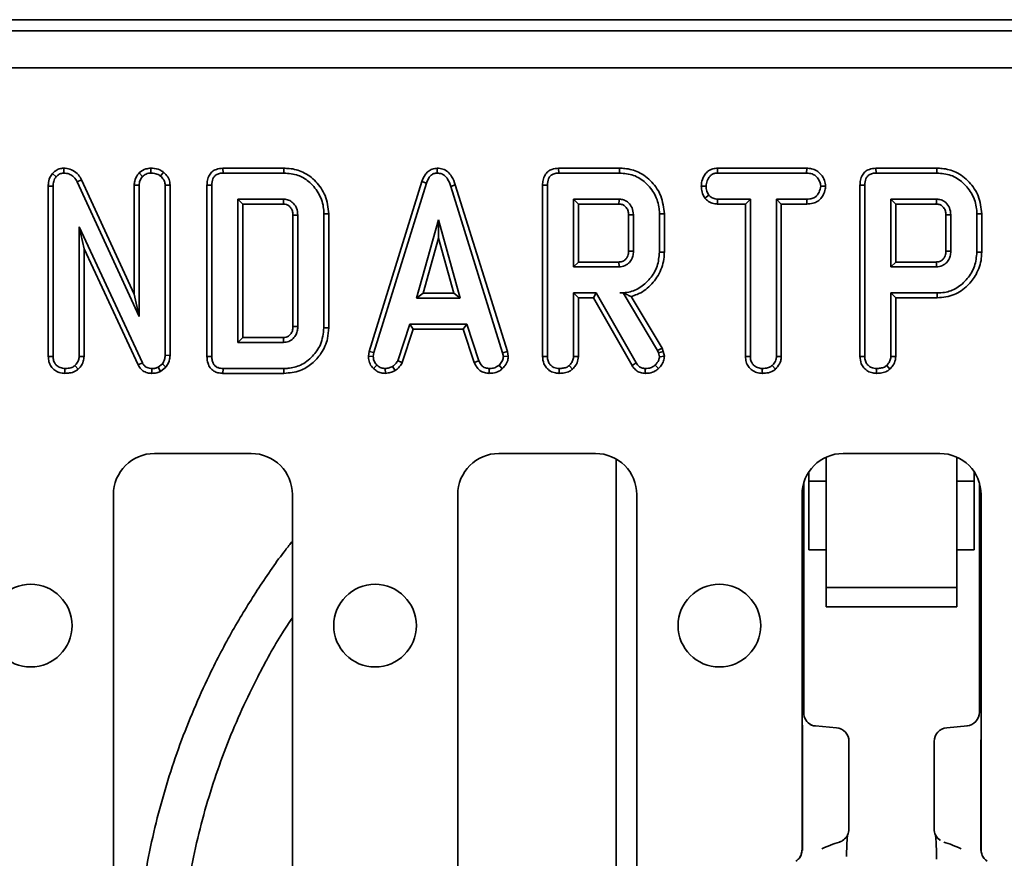
# Model space of a CAD drawing. Units: millimetres. Extents: x 40 to 2075, y -24 to 1455.
# Drawn here: x 921 to 992, y 748 to 809 of the extents above; entities that cross this region are included whole.
import ezdxf

# ---------------------------------------------------------------- set-up
doc = ezdxf.new("R2010")
doc.units = ezdxf.units.MM
doc.header["$LTSCALE"] = 5
doc.linetypes.add('SLD-Сплошная', pattern=[0])

msp = doc.modelspace()

# ---------------------------------------------------------------- linework, layer by layer
at = {"color": 7, "linetype": 'SLD-Сплошная', "lineweight": 35}
for p, q in [((1221.948, 808.673), (223.948, 808.673)), ((233.948, 807.858), (1233.948, 807.858)), ((737.937, 805.173), (1229.96, 805.173)), ((923.842, 797.887), (923.851, 797.534)), ((930.167, 797.887), (930.168, 797.534)), ((935.407, 797.886), (935.414, 797.534)), ((939.836, 797.886), (935.407, 797.886)), ((939.836, 797.886), (939.831, 797.534)), ((950.96, 797.887), (950.962, 797.534)), ((959.775, 797.886), (959.782, 797.534)), ((964.203, 797.886), (959.775, 797.886)), ((964.203, 797.886), (964.198, 797.534)), ((971.312, 797.886), (971.321, 797.534)), ((977.791, 797.886), (971.312, 797.886)), ((977.791, 797.886), (977.783, 797.534)), ((982.818, 797.886), (982.825, 797.534)), ((987.247, 797.886), (982.818, 797.886)), ((987.247, 797.886), (987.241, 797.534)), ((923.031, 797.501), (923.296, 797.268)), ((929.314, 797.545), (929.565, 797.294)), ((931.095, 797.593), (930.872, 797.318)), ((935.414, 797.534), (939.831, 797.534)), ((959.782, 797.534), (964.198, 797.534)), ((971.321, 797.534), (977.783, 797.534)), ((982.825, 797.534), (987.241, 797.534)), ((922.721, 796.592), (922.721, 784.22)), ((922.721, 796.592), (923.074, 796.585)), ((923.074, 784.225), (923.074, 796.585)), ((925.135, 797.052), (924.821, 796.892)), ((924.821, 796.892), (929.317, 787.128)), ((928.964, 788.737), (925.135, 797.052)), ((928.964, 796.661), (928.964, 788.737)), ((928.964, 796.661), (929.317, 796.653)), ((929.317, 787.128), (929.317, 796.653)), ((931.562, 796.667), (931.209, 796.656)), ((931.209, 796.656), (931.209, 784.302)), ((931.562, 784.296), (931.562, 796.667)), ((934.243, 796.657), (934.595, 796.653)), ((934.243, 796.657), (934.243, 784.221)), ((934.595, 784.225), (934.595, 796.653)), ((949.847, 796.925), (946.028, 784.578)), ((946.371, 784.494), (950.182, 796.812)), ((949.847, 796.925), (950.182, 796.812)), ((952.275, 796.672), (951.938, 796.57)), ((951.938, 796.57), (955.712, 784.483)), ((956.055, 784.57), (952.275, 796.672)), ((958.61, 796.657), (958.963, 796.653)), ((958.61, 796.657), (958.61, 784.22)), ((958.963, 784.225), (958.963, 796.653)), ((970.132, 796.59), (970.485, 796.588)), ((979.163, 796.588), (978.809, 796.588)), ((981.654, 796.657), (982.006, 796.653)), ((981.654, 796.657), (981.654, 784.22)), ((982.006, 784.225), (982.006, 796.653)), ((970.402, 795.707), (970.68, 795.929)), ((939.798, 795.642), (936.487, 795.642)), ((936.487, 795.642), (936.487, 785.236)), ((936.84, 795.289), (936.487, 795.642)), ((936.84, 785.589), (936.84, 795.289)), ((936.84, 795.289), (939.789, 795.289)), ((939.789, 795.289), (939.798, 795.642)), ((964.166, 795.642), (960.855, 795.642)), ((960.855, 795.642), (960.855, 790.723)), ((961.208, 795.289), (960.855, 795.642)), ((961.208, 795.289), (964.157, 795.289)), ((961.208, 791.076), (961.208, 795.289)), ((971.309, 795.289), (971.318, 795.642)), ((971.309, 795.289), (973.348, 795.289)), ((973.701, 795.642), (971.318, 795.642)), ((973.348, 795.289), (973.701, 795.642)), ((973.348, 795.289), (973.348, 784.212)), ((973.701, 784.217), (973.701, 795.642)), ((977.786, 795.642), (975.593, 795.642)), ((975.593, 795.642), (975.593, 784.217)), ((975.945, 795.289), (975.593, 795.642)), ((975.945, 795.289), (977.792, 795.289)), ((975.945, 784.207), (975.945, 795.289)), ((977.792, 795.289), (977.786, 795.642)), ((987.209, 795.642), (983.898, 795.642)), ((983.898, 795.642), (983.898, 790.723)), ((984.251, 795.289), (983.898, 795.642)), ((984.251, 795.289), (987.2, 795.289)), ((984.251, 791.076), (984.251, 795.289)), ((940.486, 794.477), (940.486, 786.4)), ((940.839, 786.395), (940.839, 794.483)), ((943.083, 794.587), (942.731, 794.584)), ((942.731, 794.584), (942.731, 786.295)), ((943.083, 786.291), (943.083, 794.587)), ((964.854, 794.5), (964.854, 791.863)), ((965.206, 791.858), (965.206, 794.507)), ((967.451, 794.572), (967.098, 794.569)), ((967.098, 794.569), (967.098, 791.796)), ((967.451, 791.792), (967.451, 794.572)), ((987.897, 794.5), (987.897, 791.863)), ((988.249, 791.858), (988.249, 794.507)), ((990.494, 794.572), (990.141, 794.569)), ((990.141, 794.569), (990.141, 791.796)), ((990.494, 791.792), (990.494, 794.572)), ((929.551, 783.764), (924.966, 793.635)), ((924.966, 793.635), (924.966, 784.219)), ((925.318, 792.038), (924.966, 793.635)), ((951.051, 794.128), (949.466, 788.453)), ((952.635, 788.453), (951.051, 794.128)), ((951.051, 792.817), (951.051, 794.128)), ((949.931, 788.805), (951.051, 792.817)), ((951.051, 792.817), (952.171, 788.805)), ((925.318, 792.038), (929.237, 783.602)), ((925.318, 784.21), (925.318, 792.038)), ((967.451, 791.792), (967.098, 791.796)), ((990.494, 791.792), (990.141, 791.796)), ((961.208, 791.076), (960.855, 790.723)), ((960.855, 790.723), (964.166, 790.723)), ((964.156, 791.076), (961.208, 791.076)), ((984.251, 791.076), (983.898, 790.723)), ((983.898, 790.723), (987.209, 790.723)), ((987.199, 791.076), (984.251, 791.076)), ((928.964, 788.737), (929.317, 787.128)), ((949.931, 788.805), (949.466, 788.453)), ((952.171, 788.805), (949.931, 788.805)), ((952.171, 788.805), (952.635, 788.453)), ((962.513, 788.831), (960.855, 788.831)), ((960.855, 788.831), (960.855, 784.219)), ((961.208, 788.478), (960.855, 788.831)), ((962.308, 788.478), (962.513, 788.831)), ((965.404, 783.752), (962.513, 788.831)), ((964.476, 788.836), (964.219, 788.831)), ((964.219, 788.831), (964.473, 788.831)), ((964.476, 788.836), (964.473, 788.831)), ((964.473, 788.831), (966.965, 784.663)), ((967.286, 784.814), (965.038, 788.574)), ((983.898, 788.831), (983.898, 784.219)), ((987.265, 788.831), (983.898, 788.831)), ((984.251, 788.478), (983.898, 788.831)), ((987.27, 788.478), (987.265, 788.831)), ((949.466, 788.453), (952.635, 788.453)), ((961.208, 784.21), (961.208, 788.478)), ((961.208, 788.478), (962.308, 788.478)), ((962.308, 788.478), (965.105, 783.565)), ((984.251, 784.21), (984.251, 788.478)), ((984.251, 788.478), (987.27, 788.478)), ((948.967, 786.561), (948.095, 783.909)), ((953.111, 786.561), (948.967, 786.561)), ((949.222, 786.208), (948.967, 786.561)), ((952.856, 786.208), (953.111, 786.561)), ((953.983, 783.912), (953.111, 786.561)), ((943.083, 786.291), (942.731, 786.295)), ((948.423, 783.778), (949.222, 786.208)), ((949.222, 786.208), (952.856, 786.208)), ((952.856, 786.208), (953.655, 783.782)), ((936.84, 785.589), (936.487, 785.236)), ((936.487, 785.236), (939.798, 785.236)), ((939.788, 785.589), (936.84, 785.589)), ((931.562, 784.296), (931.209, 784.302)), ((946.028, 784.578), (945.967, 784.235)), ((945.967, 784.235), (946.321, 784.214)), ((946.028, 784.578), (946.371, 784.494)), ((946.321, 784.214), (946.371, 784.494)), ((956.055, 784.57), (955.712, 784.483)), ((955.712, 784.483), (955.766, 784.214)), ((956.121, 784.237), (955.766, 784.214)), ((956.121, 784.237), (956.055, 784.57)), ((967.286, 784.814), (966.965, 784.663)), ((966.965, 784.663), (967.03, 784.48)), ((967.369, 784.58), (967.03, 784.48)), ((967.03, 784.48), (967.098, 784.199)), ((967.454, 784.229), (967.098, 784.199)), ((967.369, 784.58), (967.286, 784.814)), ((967.454, 784.229), (967.369, 784.58)), ((922.721, 784.22), (923.074, 784.225)), ((924.902, 783.3), (924.661, 783.56)), ((925.318, 784.21), (924.966, 784.219)), ((929.237, 783.602), (929.551, 783.764)), ((931.005, 783.69), (930.689, 783.436)), ((931.268, 783.449), (931.005, 783.69)), ((934.243, 784.221), (934.595, 784.225)), ((946.345, 783.333), (946.587, 783.59)), ((948.423, 783.778), (948.095, 783.909)), ((953.655, 783.782), (953.983, 783.912)), ((955.688, 783.323), (955.449, 783.584)), ((958.61, 784.22), (958.963, 784.225)), ((960.791, 783.3), (960.55, 783.56)), ((961.208, 784.21), (960.855, 784.219)), ((965.105, 783.565), (965.404, 783.752)), ((967.034, 783.339), (966.791, 783.596)), ((973.348, 784.212), (973.701, 784.217)), ((975.525, 783.3), (975.285, 783.56)), ((975.945, 784.207), (975.593, 784.217)), ((981.654, 784.22), (982.006, 784.225)), ((983.834, 783.3), (983.594, 783.56)), ((984.251, 784.21), (983.898, 784.219)), ((923.923, 782.991), (923.925, 783.344)), ((930.246, 782.992), (930.251, 783.344)), ((930.871, 783.13), (930.689, 783.436)), ((930.871, 783.13), (931.268, 783.449)), ((935.407, 782.992), (935.414, 783.344)), ((935.407, 782.992), (939.836, 782.992)), ((939.831, 783.344), (935.414, 783.344)), ((939.836, 782.992), (939.831, 783.344)), ((947.198, 782.991), (947.181, 783.344)), ((947.92, 783.196), (947.722, 783.489)), ((954.736, 782.991), (954.743, 783.344)), ((959.812, 782.991), (959.814, 783.344)), ((966.063, 782.991), (966.069, 783.344)), ((974.55, 782.991), (974.552, 783.344)), ((982.855, 782.991), (982.858, 783.344)), ((937.46, 777.173), (930.437, 777.173)), ((962.46, 777.173), (955.437, 777.173)), ((987.46, 777.173), (980.437, 777.173)), ((963.948, 776.777), (963.948, 773.9)), ((979.198, 776.905), (979.198, 767.445)), ((988.698, 767.445), (988.698, 776.905)), ((977.948, 775.842), (977.948, 773.9)), ((989.948, 773.9), (989.948, 775.842)), ((977.57, 758.35), (977.57, 775.031)), ((979.198, 775.173), (977.948, 775.173)), ((989.948, 775.173), (988.698, 775.173)), ((990.326, 775.031), (990.326, 758.385)), ((927.448, 774.184), (927.448, 700.161)), ((940.448, 700.161), (940.448, 774.184)), ((952.448, 774.184), (952.448, 700.161)), ((963.948, 770.176), (963.948, 773.9)), ((965.448, 700.161), (965.448, 774.184)), ((977.448, 774.184), (977.448, 748.398)), ((977.448, 774.184), (977.448, 748.396)), ((977.948, 773.9), (977.948, 770.176)), ((989.948, 770.176), (989.948, 773.9)), ((990.448, 748.398), (990.448, 774.184)), ((990.448, 748.396), (990.448, 774.184)), ((977.948, 770.176), (977.948, 770.173)), ((977.948, 770.173), (979.198, 770.173)), ((988.698, 770.173), (989.948, 770.173)), ((989.948, 770.173), (989.948, 770.176)), ((979.198, 767.445), (988.698, 767.445)), ((979.198, 767.445), (979.198, 766.031)), ((988.698, 767.445), (988.698, 766.031)), ((979.198, 766.031), (988.698, 766.031)), ((978.423, 757.385), (979.944, 757.253)), ((987.952, 757.261), (989.474, 757.394)), ((977.475, 748.352), (977.475, 756.377)), ((990.422, 756.385), (990.422, 748.352)), ((980.857, 749.91), (980.857, 756.257)), ((987.039, 756.264), (987.039, 749.91))]:
    msp.add_line(p, q, dxfattribs=at)
at = {"color": 7, "linetype": 'SLD-Сплошная', "lineweight": 35, "flags": 128}
for points in [[(940.486, 794.477), (940.589, 794.479), (940.714, 794.481), (940.839, 794.483)], [(964.854, 794.5), (964.938, 794.501), (965.058, 794.504), (965.206, 794.507)], [(987.897, 794.5), (987.981, 794.501), (988.101, 794.504), (988.249, 794.507)], [(964.854, 791.863), (964.97, 791.861), (965.088, 791.86), (965.206, 791.858)], [(987.897, 791.863), (988.013, 791.861), (988.131, 791.86), (988.249, 791.858)], [(964.156, 791.076), (964.159, 790.959), (964.162, 790.841), (964.166, 790.723)], [(987.199, 791.076), (987.202, 790.959), (987.206, 790.841), (987.209, 790.723)], [(940.486, 786.4), (940.584, 786.399), (940.711, 786.397), (940.839, 786.395)], [(939.788, 785.589), (939.791, 785.491), (939.795, 785.364), (939.798, 785.236)], [(980.446, 749.102), (980.448, 749.103), (980.452, 749.107)], [(987.444, 749.107), (987.446, 749.106), (987.45, 749.102)], [(987.45, 749.103), (987.46, 749.095), (987.469, 749.089)]]:
    msp.add_lwpolyline(points, dxfattribs=at)
at = {"color": 7, "linetype": 'SLD-Сплошная', "lineweight": 35}
for centre in [(921.448, 764.673), (946.448, 764.673), (971.448, 764.673)]:
    msp.add_circle(centre, 3, dxfattribs=at)
for centre, radius, start, end in [((622.298, 804.294), 341.977, 358.49118, 358.55028), ((645.341, 804.294), 341.977, 358.49118, 358.55028), ((978.509, 758.381), 1, 242.34555, 265.0271), ((979.857, 756.257), 1, 0, 85.01893), ((988.039, 756.264), 1, 95, 180), ((979.857, 749.91), 1, 306.51752, 0), ((988.039, 749.91), 1, 180, 233.48248), ((983.948, 737.173), 12.379, 107.80719, 114.15097), ((983.948, 737.173), 12.379, 65.84903, 72.19281)]:
    msp.add_arc(centre, radius, start, end, dxfattribs=at)
for centre, major_axis, ratio, start_param, end_param in [((930.46, 774.161), (-2.137, 2.137), 0.992433, 5.501585, 7.064785), ((937.437, 774.161), (2.137, 2.137), 0.992433, 5.501585, 7.064785), ((955.46, 774.161), (-2.137, 2.137), 0.992433, 5.501585, 7.064785), ((962.437, 774.161), (2.137, 2.137), 0.992433, 5.501585, 7.064785), ((980.46, 774.161), (-2.137, 2.137), 0.992433, 5.501585, 7.064785), ((987.437, 774.161), (2.137, 2.137), 0.992433, 5.501585, 7.064785), ((978.57, 758.35), (0.886, -0.464), 0.999418, 3.624175, 4.712389), ((989.326, 758.385), (0.997, 0.087), 0.99954, 4.712389, 6.195932), ((977.51, 756.374), (0, 2.008), 0.017389, 1.00967, 1.56928)]:
    msp.add_ellipse(centre, major_axis=major_axis, ratio=ratio, start_param=start_param, end_param=end_param, dxfattribs=at)
for points, knots in [([(923.842, 797.887), (923.733, 797.877), (923.511, 797.857), (923.23, 797.708), (923.091, 797.564), (923.031, 797.501)], [0, 0, 0, 0, 0.352293, 0.717769, 1, 1, 1, 1]), ([(925.135, 797.052), (925.064, 797.173), (924.905, 797.442), (924.537, 797.744), (924.148, 797.877), (923.92, 797.884), (923.842, 797.887)], [0, 0, 0, 0, 0.257724, 0.576941, 0.856963, 1, 1, 1, 1]), ([(930.167, 797.887), (930.043, 797.877), (929.742, 797.854), (929.472, 797.671), (929.324, 797.553), (929.314, 797.545)], [0, 0, 0, 0, 0.393352, 0.957558, 1, 1, 1, 1]), ([(931.095, 797.593), (931.005, 797.653), (930.763, 797.816), (930.427, 797.876), (930.206, 797.885), (930.167, 797.887)], [0, 0, 0, 0, 0.325536, 0.881057, 1, 1, 1, 1]), ([(935.407, 797.886), (935.243, 797.873), (934.969, 797.85), (934.625, 797.66), (934.391, 797.386), (934.259, 797.035), (934.248, 796.779), (934.243, 796.657)], [0, 0, 0, 0, 0.254391, 0.426739, 0.599857, 0.808552, 1, 1, 1, 1]), ([(943.083, 794.587), (943.032, 795.035), (942.934, 795.892), (942.202, 796.945), (941.282, 797.643), (940.431, 797.867), (939.965, 797.882), (939.836, 797.886)], [0, 0, 0, 0, 0.260305, 0.497412, 0.727051, 0.924445, 1, 1, 1, 1]), ([(950.96, 797.887), (950.839, 797.875), (950.602, 797.853), (950.293, 797.668), (950.02, 797.362), (949.912, 797.09), (949.847, 796.925)], [0, 0, 0, 0, 0.230103, 0.448444, 0.665864, 1, 1, 1, 1]), ([(952.275, 796.672), (952.202, 796.888), (952.083, 797.24), (951.749, 797.636), (951.376, 797.85), (951.096, 797.88), (950.961, 797.887), (950.96, 797.887)], [0, 0, 0, 0, 0.351397, 0.570317, 0.790186, 0.999741, 1, 1, 1, 1]), ([(959.775, 797.886), (959.611, 797.873), (959.336, 797.85), (958.992, 797.66), (958.759, 797.386), (958.627, 797.035), (958.616, 796.779), (958.61, 796.657)], [0, 0, 0, 0, 0.254391, 0.426739, 0.599857, 0.808552, 1, 1, 1, 1]), ([(967.451, 794.572), (967.4, 795.017), (967.304, 795.866), (966.58, 796.921), (965.659, 797.641), (964.796, 797.867), (964.327, 797.882), (964.203, 797.886)], [0, 0, 0, 0, 0.257752, 0.491828, 0.725802, 0.927704, 1, 1, 1, 1]), ([(971.312, 797.886), (971.198, 797.878), (970.97, 797.861), (970.651, 797.712), (970.359, 797.405), (970.166, 797.014), (970.141, 796.707), (970.132, 796.59)], [0, 0, 0, 0, 0.174316, 0.3505979, 0.5274881, 0.82017, 1, 1, 1, 1]), ([(979.163, 796.588), (979.146, 796.724), (979.108, 797.033), (978.86, 797.416), (978.534, 797.72), (978.163, 797.864), (977.91, 797.879), (977.791, 797.886)], [0, 0, 0, 0, 0.195209, 0.443365, 0.636189, 0.829317, 1, 1, 1, 1]), ([(982.818, 797.886), (982.654, 797.873), (982.38, 797.85), (982.036, 797.66), (981.802, 797.386), (981.67, 797.035), (981.659, 796.779), (981.654, 796.657)], [0, 0, 0, 0, 0.254391, 0.426739, 0.599857, 0.808552, 1, 1, 1, 1]), ([(990.494, 794.572), (990.444, 795.017), (990.348, 795.866), (989.624, 796.921), (988.703, 797.641), (987.839, 797.867), (987.37, 797.882), (987.247, 797.886)], [0, 0, 0, 0, 0.257752, 0.491828, 0.725802, 0.927704, 1, 1, 1, 1]), ([(923.031, 797.501), (922.96, 797.405), (922.793, 797.18), (922.731, 796.847), (922.723, 796.64), (922.721, 796.592)], [0, 0, 0, 0, 0.362309, 0.852371, 1, 1, 1, 1]), ([(923.074, 796.585), (923.081, 796.7), (923.093, 796.879), (923.174, 797.114), (923.254, 797.215), (923.296, 797.268)], [0, 0, 0, 0, 0.47298, 0.728926, 1, 1, 1, 1]), ([(923.296, 797.268), (923.364, 797.338), (923.489, 797.467), (923.701, 797.523), (923.816, 797.531), (923.851, 797.534)], [0, 0, 0, 0, 0.456272, 0.830482, 1, 1, 1, 1]), ([(923.851, 797.534), (923.977, 797.521), (924.211, 797.499), (924.541, 797.304), (924.718, 797.077), (924.804, 796.923), (924.821, 796.892)], [0, 0, 0, 0, 0.307422, 0.568814, 0.913259, 1, 1, 1, 1]), ([(929.314, 797.545), (929.279, 797.502), (929.136, 797.323), (928.989, 797.021), (928.971, 796.754), (928.964, 796.661)], [0, 0, 0, 0, 0.1724704, 0.7115761, 1, 1, 1, 1]), ([(929.317, 796.653), (929.329, 796.763), (929.352, 796.984), (929.481, 797.187), (929.557, 797.284), (929.565, 797.294)], [0, 0, 0, 0, 0.470492, 0.942564, 1, 1, 1, 1]), ([(929.565, 797.294), (929.649, 797.358), (929.778, 797.457), (929.992, 797.524), (930.109, 797.53), (930.168, 797.534)], [0, 0, 0, 0, 0.470895, 0.729427, 1, 1, 1, 1]), ([(930.168, 797.534), (930.288, 797.526), (930.471, 797.515), (930.709, 797.43), (930.817, 797.356), (930.872, 797.318)], [0, 0, 0, 0, 0.477555, 0.733402, 1, 1, 1, 1]), ([(930.872, 797.318), (930.956, 797.235), (931.104, 797.088), (931.198, 796.842), (931.206, 796.704), (931.209, 796.656)], [0, 0, 0, 0, 0.459674, 0.8099983, 1, 1, 1, 1]), ([(931.562, 796.667), (931.547, 796.801), (931.516, 797.076), (931.316, 797.385), (931.154, 797.537), (931.095, 797.593)], [0, 0, 0, 0, 0.375331, 0.77045, 1, 1, 1, 1]), ([(934.595, 796.653), (934.606, 796.815), (934.621, 797.05), (934.781, 797.315), (934.971, 797.457), (935.193, 797.524), (935.349, 797.531), (935.414, 797.534)], [0, 0, 0, 0, 0.349069, 0.503971, 0.660003, 0.857463, 1, 1, 1, 1]), ([(939.831, 797.534), (940.181, 797.504), (940.823, 797.448), (941.704, 796.927), (942.365, 796.137), (942.701, 795.282), (942.724, 794.749), (942.731, 794.584)], [0, 0, 0, 0, 0.2269989, 0.416598, 0.6516433, 0.8916569, 1, 1, 1, 1]), ([(950.182, 796.812), (950.218, 796.909), (950.292, 797.104), (950.457, 797.338), (950.667, 797.487), (950.839, 797.527), (950.937, 797.532), (950.962, 797.534)], [0, 0, 0, 0, 0.2720371, 0.5465024, 0.7402971, 0.9347657, 1, 1, 1, 1]), ([(950.962, 797.534), (951.077, 797.523), (951.287, 797.502), (951.548, 797.331), (951.786, 797.029), (951.877, 796.754), (951.938, 796.57)], [0, 0, 0, 0, 0.2308524, 0.4209975, 0.6110745, 1, 1, 1, 1]), ([(958.963, 796.653), (958.974, 796.815), (958.989, 797.05), (959.148, 797.315), (959.339, 797.457), (959.561, 797.524), (959.717, 797.531), (959.782, 797.534)], [0, 0, 0, 0, 0.349069, 0.503971, 0.660003, 0.857463, 1, 1, 1, 1]), ([(964.198, 797.534), (964.541, 797.506), (965.23, 797.449), (966.142, 796.861), (966.803, 796.007), (967.08, 795.178), (967.094, 794.694), (967.098, 794.569)], [0, 0, 0, 0, 0.221599, 0.445841, 0.683693, 0.918335, 1, 1, 1, 1]), ([(970.485, 796.588), (970.502, 796.72), (970.537, 796.984), (970.712, 797.29), (970.936, 797.462), (971.134, 797.524), (971.264, 797.531), (971.321, 797.534)], [0, 0, 0, 0, 0.283612, 0.56693, 0.722451, 0.87707, 1, 1, 1, 1]), ([(977.783, 797.534), (977.921, 797.524), (978.153, 797.507), (978.469, 797.326), (978.664, 797.068), (978.791, 796.807), (978.804, 796.647), (978.809, 796.588)], [0, 0, 0, 0, 0.264598, 0.447208, 0.688116, 0.88539, 1, 1, 1, 1]), ([(982.006, 796.653), (982.017, 796.815), (982.032, 797.05), (982.192, 797.315), (982.382, 797.457), (982.604, 797.524), (982.76, 797.531), (982.825, 797.534)], [0, 0, 0, 0, 0.349069, 0.503971, 0.660003, 0.857463, 1, 1, 1, 1]), ([(987.241, 797.534), (987.584, 797.506), (988.273, 797.449), (989.185, 796.861), (989.846, 796.007), (990.124, 795.178), (990.138, 794.694), (990.141, 794.569)], [0, 0, 0, 0, 0.221599, 0.445841, 0.683693, 0.918335, 1, 1, 1, 1]), ([(970.132, 796.59), (970.142, 796.444), (970.164, 796.13), (970.319, 795.855), (970.402, 795.707)], [0, 0, 0, 0, 0.465248, 1, 1, 1, 1]), ([(970.68, 795.929), (970.627, 796.027), (970.545, 796.178), (970.491, 796.406), (970.487, 796.527), (970.485, 796.588)], [0, 0, 0, 0, 0.479636, 0.736831, 1, 1, 1, 1]), ([(978.809, 796.588), (978.778, 796.436), (978.725, 796.182), (978.538, 795.889), (978.298, 795.717), (978.04, 795.65), (977.861, 795.644), (977.786, 795.642)], [0, 0, 0, 0, 0.296649, 0.497958, 0.653264, 0.855987, 1, 1, 1, 1]), ([(977.792, 795.289), (977.943, 795.298), (978.221, 795.313), (978.606, 795.476), (978.923, 795.8), (979.119, 796.191), (979.151, 796.484), (979.163, 796.588)], [0, 0, 0, 0, 0.213975, 0.396333, 0.579919, 0.85111, 1, 1, 1, 1]), ([(970.402, 795.707), (970.439, 795.67), (970.567, 795.54), (970.831, 795.361), (971.12, 795.298), (971.28, 795.291), (971.309, 795.289)], [0, 0, 0, 0, 0.15483, 0.533434, 0.912891, 1, 1, 1, 1]), ([(971.318, 795.642), (971.207, 795.652), (970.983, 795.672), (970.784, 795.824), (970.693, 795.915), (970.68, 795.929)], [0, 0, 0, 0, 0.458262, 0.922464, 1, 1, 1, 1]), ([(939.789, 795.289), (939.868, 795.285), (939.981, 795.278), (940.144, 795.2), (940.283, 795.084), (940.415, 794.894), (940.48, 794.679), (940.484, 794.537), (940.486, 794.477)], [0, 0, 0, 0, 0.1957179, 0.2794099, 0.4480368, 0.6446326, 0.849586, 1, 1, 1, 1]), ([(940.839, 794.483), (940.823, 794.655), (940.796, 794.953), (940.563, 795.314), (940.274, 795.557), (939.993, 795.633), (939.836, 795.64), (939.798, 795.642)], [0, 0, 0, 0, 0.294006, 0.510705, 0.727147, 0.934115, 1, 1, 1, 1]), ([(964.157, 795.289), (964.242, 795.282), (964.396, 795.27), (964.616, 795.133), (964.748, 794.959), (964.842, 794.737), (964.849, 794.595), (964.854, 794.5)], [0, 0, 0, 0, 0.215031, 0.389354, 0.64163, 0.758908, 1, 1, 1, 1]), ([(965.206, 794.507), (965.189, 794.682), (965.155, 795.012), (964.885, 795.373), (964.578, 795.578), (964.336, 795.634), (964.198, 795.64), (964.166, 795.642)], [0, 0, 0, 0, 0.303354, 0.573256, 0.758097, 0.942629, 1, 1, 1, 1]), ([(987.2, 795.289), (987.285, 795.282), (987.439, 795.27), (987.659, 795.133), (987.791, 794.959), (987.885, 794.737), (987.892, 794.595), (987.897, 794.5)], [0, 0, 0, 0, 0.215031, 0.389354, 0.64163, 0.758908, 1, 1, 1, 1]), ([(988.249, 794.507), (988.232, 794.682), (988.199, 795.012), (987.928, 795.373), (987.621, 795.578), (987.379, 795.634), (987.242, 795.64), (987.209, 795.642)], [0, 0, 0, 0, 0.303354, 0.573256, 0.758097, 0.942629, 1, 1, 1, 1]), ([(964.854, 791.863), (964.846, 791.751), (964.833, 791.557), (964.697, 791.313), (964.542, 791.181), (964.378, 791.101), (964.257, 791.081), (964.176, 791.077), (964.156, 791.076)], [0, 0, 0, 0, 0.283079, 0.487783, 0.692738, 0.79243, 0.947994, 1, 1, 1, 1]), ([(964.166, 790.723), (964.315, 790.741), (964.597, 790.776), (964.924, 791.028), (965.123, 791.336), (965.2, 791.622), (965.205, 791.797), (965.206, 791.858)], [0, 0, 0, 0, 0.258476, 0.489802, 0.694225, 0.893079, 1, 1, 1, 1]), ([(967.098, 791.796), (967.065, 791.448), (967, 790.749), (966.442, 789.842), (965.693, 789.155), (964.887, 788.86), (964.396, 788.839), (964.219, 788.831)], [0, 0, 0, 0, 0.226595, 0.454755, 0.678264, 0.883745, 1, 1, 1, 1]), ([(965.038, 788.574), (965.186, 788.619), (965.704, 788.776), (966.499, 789.347), (967.212, 790.348), (967.44, 791.24), (967.449, 791.723), (967.451, 791.792)], [0, 0, 0, 0, 0.1081, 0.376652, 0.662719, 0.951889, 1, 1, 1, 1]), ([(987.897, 791.863), (987.889, 791.751), (987.876, 791.557), (987.74, 791.313), (987.585, 791.181), (987.421, 791.101), (987.3, 791.081), (987.219, 791.077), (987.199, 791.076)], [0, 0, 0, 0, 0.283079, 0.487783, 0.692738, 0.79243, 0.947994, 1, 1, 1, 1]), ([(987.209, 790.723), (987.358, 790.741), (987.64, 790.776), (987.967, 791.028), (988.166, 791.336), (988.243, 791.622), (988.248, 791.797), (988.249, 791.858)], [0, 0, 0, 0, 0.258476, 0.489802, 0.694225, 0.893079, 1, 1, 1, 1]), ([(990.141, 791.796), (990.109, 791.448), (990.043, 790.749), (989.486, 789.842), (988.736, 789.155), (987.932, 788.86), (987.442, 788.839), (987.265, 788.831)], [0, 0, 0, 0, 0.226727, 0.455021, 0.678661, 0.883989, 1, 1, 1, 1]), ([(987.27, 788.478), (987.689, 788.52), (988.504, 788.601), (989.473, 789.292), (990.165, 790.208), (990.47, 791.083), (990.489, 791.643), (990.494, 791.792)], [0, 0, 0, 0, 0.243236, 0.473136, 0.671531, 0.912858, 1, 1, 1, 1]), ([(964.476, 788.836), (964.582, 788.783), (964.775, 788.686), (964.956, 788.609), (965.038, 788.574)], [0, 0, 0, 0, 0.550306, 1, 1, 1, 1]), ([(940.486, 786.4), (940.484, 786.338), (940.481, 786.184), (940.406, 785.942), (940.232, 785.738), (940.017, 785.605), (939.862, 785.594), (939.788, 785.589)], [0, 0, 0, 0, 0.155565, 0.386897, 0.616582, 0.815933, 1, 1, 1, 1]), ([(939.798, 785.236), (939.928, 785.25), (940.19, 785.277), (940.506, 785.504), (940.727, 785.795), (940.828, 786.104), (940.836, 786.308), (940.839, 786.395)], [0, 0, 0, 0, 0.2226104, 0.4486022, 0.6488026, 0.8486321, 1, 1, 1, 1]), ([(942.731, 786.295), (942.682, 785.883), (942.591, 785.12), (941.931, 784.18), (941.107, 783.547), (940.34, 783.359), (939.93, 783.347), (939.831, 783.344)], [0, 0, 0, 0, 0.267633, 0.495461, 0.73141, 0.934686, 1, 1, 1, 1]), ([(939.836, 782.992), (940.236, 783.028), (940.97, 783.094), (941.897, 783.668), (942.6, 784.466), (943.025, 785.383), (943.067, 786.035), (943.083, 786.291)], [0, 0, 0, 0, 0.2318495, 0.426171, 0.6195368, 0.8506078, 1, 1, 1, 1]), ([(931.209, 784.302), (931.201, 784.198), (931.189, 784.036), (931.1, 783.834), (931.037, 783.739), (931.005, 783.69)], [0, 0, 0, 0, 0.4752027, 0.7342571, 1, 1, 1, 1]), ([(931.268, 783.449), (931.284, 783.472), (931.4, 783.644), (931.542, 783.924), (931.557, 784.201), (931.562, 784.296)], [0, 0, 0, 0, 0.090592, 0.686716, 1, 1, 1, 1]), ([(945.967, 784.235), (945.969, 784.179), (945.978, 783.99), (946.056, 783.671), (946.23, 783.445), (946.335, 783.343), (946.345, 783.333)], [0, 0, 0, 0, 0.168957, 0.564195, 0.957817, 1, 1, 1, 1]), ([(955.688, 783.323), (955.752, 783.391), (955.918, 783.569), (956.093, 783.882), (956.113, 784.135), (956.121, 784.237)], [0, 0, 0, 0, 0.26854, 0.706988, 1, 1, 1, 1]), ([(967.034, 783.339), (967.096, 783.409), (967.244, 783.577), (967.42, 783.874), (967.443, 784.117), (967.454, 784.229)], [0, 0, 0, 0, 0.280433, 0.66876, 1, 1, 1, 1]), ([(922.721, 784.22), (922.73, 784.088), (922.747, 783.831), (922.908, 783.474), (923.178, 783.211), (923.525, 783.029), (923.786, 783.004), (923.923, 782.991)], [0, 0, 0, 0, 0.206925, 0.400276, 0.594708, 0.787356, 1, 1, 1, 1]), ([(923.925, 783.344), (923.812, 783.356), (923.585, 783.38), (923.318, 783.55), (923.141, 783.789), (923.079, 784.02), (923.075, 784.175), (923.074, 784.225)], [0, 0, 0, 0, 0.245755, 0.494288, 0.661692, 0.888909, 1, 1, 1, 1]), ([(924.661, 783.56), (924.589, 783.509), (924.413, 783.387), (924.146, 783.353), (923.974, 783.346), (923.925, 783.344)], [0, 0, 0, 0, 0.336711, 0.812913, 1, 1, 1, 1]), ([(924.966, 784.219), (924.956, 784.127), (924.933, 783.919), (924.792, 783.705), (924.688, 783.59), (924.661, 783.56)], [0, 0, 0, 0, 0.373376, 0.836335, 1, 1, 1, 1]), ([(924.902, 783.3), (924.947, 783.35), (925.099, 783.518), (925.281, 783.821), (925.307, 784.096), (925.318, 784.21)], [0, 0, 0, 0, 0.196276, 0.667557, 1, 1, 1, 1]), ([(929.237, 783.602), (929.303, 783.494), (929.43, 783.284), (929.74, 783.078), (930.023, 783.003), (930.194, 782.994), (930.246, 782.992)], [0, 0, 0, 0, 0.30229, 0.587987, 0.873553, 1, 1, 1, 1]), ([(930.251, 783.344), (930.128, 783.357), (929.927, 783.377), (929.691, 783.538), (929.6, 783.678), (929.556, 783.754), (929.551, 783.764)], [0, 0, 0, 0, 0.4245476, 0.6923332, 0.960799, 1, 1, 1, 1]), ([(934.243, 784.221), (934.254, 784.046), (934.273, 783.752), (934.466, 783.383), (934.723, 783.149), (935.052, 783.015), (935.284, 783), (935.407, 782.992)], [0, 0, 0, 0, 0.272698, 0.455017, 0.637978, 0.807006, 1, 1, 1, 1]), ([(935.414, 783.344), (935.288, 783.353), (935.09, 783.367), (934.85, 783.5), (934.698, 783.681), (934.607, 783.932), (934.599, 784.124), (934.595, 784.225)], [0, 0, 0, 0, 0.272397, 0.427968, 0.583801, 0.778558, 1, 1, 1, 1]), ([(946.587, 783.59), (946.514, 783.669), (946.368, 783.828), (946.329, 784.068), (946.322, 784.194), (946.321, 784.214)], [0, 0, 0, 0, 0.454953, 0.913783, 1, 1, 1, 1]), ([(947.181, 783.344), (947.079, 783.353), (946.872, 783.371), (946.684, 783.5), (946.598, 783.58), (946.587, 783.59)], [0, 0, 0, 0, 0.463556, 0.932057, 1, 1, 1, 1]), ([(948.095, 783.909), (948.048, 783.83), (947.976, 783.709), (947.835, 783.583), (947.76, 783.521), (947.722, 783.489)], [0, 0, 0, 0, 0.482549, 0.740672, 1, 1, 1, 1]), ([(947.92, 783.196), (947.964, 783.232), (948.082, 783.329), (948.276, 783.505), (948.372, 783.684), (948.423, 783.778)], [0, 0, 0, 0, 0.220957, 0.591215, 1, 1, 1, 1]), ([(953.655, 783.782), (953.699, 783.687), (953.8, 783.474), (954.032, 783.189), (954.379, 783.025), (954.619, 783.002), (954.736, 782.991)], [0, 0, 0, 0, 0.219319, 0.495307, 0.754035, 1, 1, 1, 1]), ([(954.743, 783.344), (954.65, 783.353), (954.491, 783.369), (954.278, 783.464), (954.109, 783.65), (954.031, 783.812), (953.983, 783.912)], [0, 0, 0, 0, 0.27315, 0.471886, 0.672329, 1, 1, 1, 1]), ([(955.449, 783.584), (955.351, 783.514), (955.155, 783.375), (954.894, 783.35), (954.759, 783.345), (954.743, 783.344)], [0, 0, 0, 0, 0.466512, 0.935162, 1, 1, 1, 1]), ([(955.766, 784.214), (955.752, 784.118), (955.72, 783.903), (955.565, 783.707), (955.466, 783.602), (955.449, 783.584)], [0, 0, 0, 0, 0.396998, 0.895935, 1, 1, 1, 1]), ([(958.61, 784.22), (958.627, 784.038), (958.654, 783.735), (958.884, 783.37), (959.18, 783.138), (959.503, 783.011), (959.724, 782.997), (959.812, 782.991)], [0, 0, 0, 0, 0.282326, 0.468695, 0.654507, 0.8633, 1, 1, 1, 1]), ([(959.814, 783.344), (959.686, 783.359), (959.463, 783.385), (959.209, 783.555), (959.038, 783.771), (958.969, 784.006), (958.965, 784.167), (958.963, 784.225)], [0, 0, 0, 0, 0.278835, 0.482713, 0.647432, 0.872202, 1, 1, 1, 1]), ([(960.55, 783.56), (960.498, 783.521), (960.367, 783.423), (960.107, 783.357), (959.912, 783.349), (959.814, 783.344)], [0, 0, 0, 0, 0.251359, 0.623042, 1, 1, 1, 1]), ([(960.855, 784.219), (960.851, 784.157), (960.841, 784.003), (960.733, 783.772), (960.612, 783.631), (960.55, 783.56)], [0, 0, 0, 0, 0.24993, 0.622929, 1, 1, 1, 1]), ([(960.791, 783.3), (960.867, 783.387), (961.041, 783.585), (961.187, 783.906), (961.202, 784.132), (961.208, 784.21)], [0, 0, 0, 0, 0.338834, 0.770496, 1, 1, 1, 1]), ([(965.105, 783.565), (965.166, 783.478), (965.289, 783.3), (965.551, 783.091), (965.828, 783.007), (966.002, 782.995), (966.063, 782.991)], [0, 0, 0, 0, 0.272109, 0.552961, 0.84254, 1, 1, 1, 1]), ([(966.069, 783.344), (965.975, 783.352), (965.81, 783.365), (965.57, 783.512), (965.467, 783.661), (965.404, 783.752)], [0, 0, 0, 0, 0.341747, 0.598584, 1, 1, 1, 1]), ([(966.791, 783.596), (966.729, 783.547), (966.583, 783.433), (966.327, 783.354), (966.145, 783.347), (966.069, 783.344)], [0, 0, 0, 0, 0.302011, 0.709215, 1, 1, 1, 1]), ([(967.098, 784.199), (967.086, 784.118), (967.062, 783.964), (966.938, 783.764), (966.84, 783.652), (966.791, 783.596)], [0, 0, 0, 0, 0.352828, 0.671634, 1, 1, 1, 1]), ([(973.348, 784.212), (973.357, 784.081), (973.375, 783.823), (973.54, 783.466), (973.816, 783.203), (974.163, 783.026), (974.419, 783.003), (974.55, 782.991)], [0, 0, 0, 0, 0.205626, 0.402318, 0.600165, 0.795084, 1, 1, 1, 1]), ([(974.552, 783.344), (974.439, 783.356), (974.212, 783.38), (973.945, 783.55), (973.767, 783.792), (973.705, 784.019), (973.702, 784.17), (973.701, 784.217)], [0, 0, 0, 0, 0.247235, 0.497262, 0.666955, 0.898654, 1, 1, 1, 1]), ([(975.285, 783.56), (975.224, 783.515), (975.074, 783.404), (974.811, 783.355), (974.627, 783.348), (974.552, 783.344)], [0, 0, 0, 0, 0.289431, 0.711146, 1, 1, 1, 1]), ([(975.593, 784.217), (975.584, 784.132), (975.565, 783.933), (975.428, 783.715), (975.318, 783.596), (975.285, 783.56)], [0, 0, 0, 0, 0.340075, 0.804116, 1, 1, 1, 1]), ([(975.525, 783.3), (975.578, 783.358), (975.739, 783.532), (975.913, 783.84), (975.936, 784.103), (975.945, 784.207)], [0, 0, 0, 0, 0.228921, 0.69603, 1, 1, 1, 1]), ([(981.654, 784.22), (981.67, 784.038), (981.697, 783.735), (981.927, 783.37), (982.223, 783.138), (982.546, 783.011), (982.768, 782.997), (982.855, 782.991)], [0, 0, 0, 0, 0.282326, 0.468695, 0.654507, 0.8633, 1, 1, 1, 1]), ([(982.858, 783.344), (982.729, 783.359), (982.506, 783.385), (982.252, 783.555), (982.081, 783.771), (982.013, 784.006), (982.008, 784.167), (982.006, 784.225)], [0, 0, 0, 0, 0.278835, 0.482713, 0.647432, 0.872202, 1, 1, 1, 1]), ([(983.594, 783.56), (983.541, 783.521), (983.41, 783.423), (983.15, 783.357), (982.956, 783.349), (982.858, 783.344)], [0, 0, 0, 0, 0.251359, 0.623042, 1, 1, 1, 1]), ([(983.898, 784.219), (983.894, 784.157), (983.884, 784.003), (983.776, 783.772), (983.655, 783.631), (983.594, 783.56)], [0, 0, 0, 0, 0.24993, 0.622929, 1, 1, 1, 1]), ([(983.834, 783.3), (983.911, 783.387), (984.084, 783.585), (984.23, 783.906), (984.245, 784.132), (984.251, 784.21)], [0, 0, 0, 0, 0.338834, 0.770496, 1, 1, 1, 1]), ([(923.923, 782.991), (924.039, 782.997), (924.293, 783.008), (924.639, 783.102), (924.826, 783.243), (924.902, 783.3)], [0, 0, 0, 0, 0.333788, 0.729648, 1, 1, 1, 1]), ([(930.246, 782.992), (930.367, 782.997), (930.584, 783.005), (930.783, 783.092), (930.871, 783.13)], [0, 0, 0, 0, 0.55562, 1, 1, 1, 1]), ([(930.689, 783.436), (930.621, 783.408), (930.517, 783.364), (930.367, 783.348), (930.29, 783.346), (930.251, 783.344)], [0, 0, 0, 0, 0.487699, 0.742526, 1, 1, 1, 1]), ([(946.345, 783.333), (946.421, 783.268), (946.579, 783.132), (946.877, 783.01), (947.092, 782.997), (947.198, 782.991)], [0, 0, 0, 0, 0.31727, 0.662595, 1, 1, 1, 1]), ([(947.722, 783.489), (947.638, 783.453), (947.509, 783.397), (947.324, 783.365), (947.229, 783.351), (947.181, 783.344)], [0, 0, 0, 0, 0.48891, 0.744104, 1, 1, 1, 1]), ([(947.198, 782.991), (947.261, 783), (947.434, 783.024), (947.685, 783.072), (947.852, 783.16), (947.92, 783.196)], [0, 0, 0, 0, 0.254477, 0.694359, 1, 1, 1, 1]), ([(954.736, 782.991), (954.827, 782.995), (955.067, 783.005), (955.406, 783.105), (955.606, 783.26), (955.688, 783.323)], [0, 0, 0, 0, 0.266165, 0.698513, 1, 1, 1, 1]), ([(959.812, 782.991), (959.94, 782.997), (960.201, 783.009), (960.544, 783.113), (960.72, 783.247), (960.791, 783.3)], [0, 0, 0, 0, 0.368782, 0.747305, 1, 1, 1, 1]), ([(966.063, 782.991), (966.164, 782.995), (966.416, 783.006), (966.759, 783.121), (966.956, 783.277), (967.034, 783.339)], [0, 0, 0, 0, 0.286744, 0.716813, 1, 1, 1, 1]), ([(974.55, 782.991), (974.664, 782.996), (974.939, 783.008), (975.285, 783.111), (975.469, 783.256), (975.525, 783.3)], [0, 0, 0, 0, 0.328801, 0.794386, 1, 1, 1, 1]), ([(982.855, 782.991), (982.984, 782.997), (983.244, 783.009), (983.587, 783.113), (983.764, 783.247), (983.834, 783.3)], [0, 0, 0, 0, 0.368782, 0.747305, 1, 1, 1, 1]), ([(940.448, 703.542), (939.955, 704.186), (938.83, 705.655), (937.108, 708.281), (935.328, 711.373), (933.4, 715.318), (931.482, 720.29), (929.889, 726.381), (928.978, 732.919), (928.869, 739.33), (929.474, 745.47), (930.642, 751.112), (932.347, 756.473), (934.268, 760.912), (936.199, 764.546), (938.018, 767.478), (939.453, 769.564), (940.277, 770.588), (940.448, 770.801)], [0, 0, 0, 0, 0.041088, 0.09375, 0.147919, 0.202078, 0.28283, 0.365717, 0.446573, 0.530403, 0.60245, 0.676515, 0.750436, 0.825947, 0.878724, 0.93151, 0.985806, 1, 1, 1, 1]), ([(940.448, 703.542), (939.955, 704.186), (938.83, 705.655), (937.108, 708.281), (935.328, 711.373), (933.4, 715.318), (931.482, 720.29), (929.889, 726.381), (928.978, 732.919), (928.869, 739.33), (929.474, 745.47), (930.642, 751.112), (932.347, 756.473), (934.268, 760.912), (936.199, 764.546), (938.018, 767.478), (939.453, 769.564), (940.277, 770.588), (940.448, 770.801)], [0, 0, 0, 0, 0.041088, 0.09375, 0.147919, 0.202078, 0.28283, 0.365717, 0.446573, 0.530403, 0.60245, 0.676515, 0.750436, 0.825947, 0.878724, 0.93151, 0.985806, 1, 1, 1, 1]), ([(963.948, 770.176), (963.948, 768.193), (963.948, 764.413), (963.948, 758.246), (963.948, 752.053), (963.948, 745.779), (963.948, 739.444), (963.948, 733.212), (963.948, 727.147), (963.948, 721.253), (963.948, 715.427), (963.948, 709.62), (963.948, 706.042), (963.948, 704.17)], [0, 0, 0, 0, 0.111554, 0.21257, 0.304705, 0.390097, 0.47138, 0.551547, 0.628923, 0.710525, 0.798478, 0.894518, 1, 1, 1, 1]), ([(940.448, 709.071), (939.84, 710.044), (938.558, 712.092), (936.58, 716.033), (934.619, 720.983), (933.043, 726.923), (932.159, 733.285), (932.08, 739.521), (932.716, 745.492), (933.921, 750.989), (935.672, 756.22), (937.674, 760.567), (939.314, 763.55), (940.204, 764.88), (940.448, 765.246)], [0, 0, 0, 0, 0.065165, 0.13734, 0.236725, 0.338713, 0.438228, 0.541376, 0.630374, 0.721846, 0.813541, 0.907181, 0.974507, 1, 1, 1, 1]), ([(978.382, 757.394), (978.373, 757.394), (978.255, 757.389), (978.146, 757.444), (978.046, 757.496)], [0, 0, 0, 0, 0.075607, 1, 1, 1, 1]), ([(980.685, 747.899), (980.686, 748.03), (980.687, 748.401), (980.71, 748.926), (980.741, 749.331), (980.769, 749.528), (980.774, 749.55), (980.776, 749.558)], [0, 0, 0, 0, 0.167843, 0.476742, 0.735254, 0.899113, 1, 1, 1, 1]), ([(987.121, 749.554), (987.121, 749.554), (987.121, 749.554), (987.135, 749.478), (987.159, 749.28), (987.188, 748.892), (987.211, 748.345), (987.212, 747.92), (987.212, 747.719)], [0, 0, 0, 0, 0.042139, 0.139934, 0.289923, 0.497124, 0.762642, 1, 1, 1, 1]), ([(987.474, 749.096), (987.44, 749.118), (987.341, 749.18), (987.229, 749.321), (987.179, 749.417), (987.157, 749.46)], [0, 0, 0, 0, 0.225699, 0.656281, 1, 1, 1, 1]), ([(980.452, 749.116), (980.378, 749.056), (980.292, 748.986), (980.185, 748.969), (980.172, 748.967)], [0, 0, 0, 0, 0.871905, 1, 1, 1, 1]), ([(977.448, 748.396), (977.437, 748.284), (977.414, 748.061), (977.251, 747.766), (977.085, 747.632), (977.005, 747.567)], [0, 0, 0, 0, 0.343497, 0.687014, 1, 1, 1, 1]), ([(977.238, 747.788), (977.241, 747.791), (977.326, 747.87), (977.415, 748.086), (977.437, 748.297), (977.448, 748.398)], [0, 0, 0, 0, 0.020437, 0.532789, 1, 1, 1, 1]), ([(990.891, 747.567), (990.804, 747.639), (990.631, 747.781), (990.477, 748.081), (990.457, 748.294), (990.448, 748.396)], [0, 0, 0, 0, 0.343497, 0.687014, 1, 1, 1, 1]), ([(990.502, 748.08), (990.503, 748.076), (990.522, 747.961), (990.651, 747.767), (990.815, 747.631), (990.892, 747.566)], [0, 0, 0, 0, 0.020246, 0.533263, 1, 1, 1, 1])]:
    msp.add_open_spline(points, degree=3, knots=knots, dxfattribs=at)

doc.saveas('drawing.dxf')
